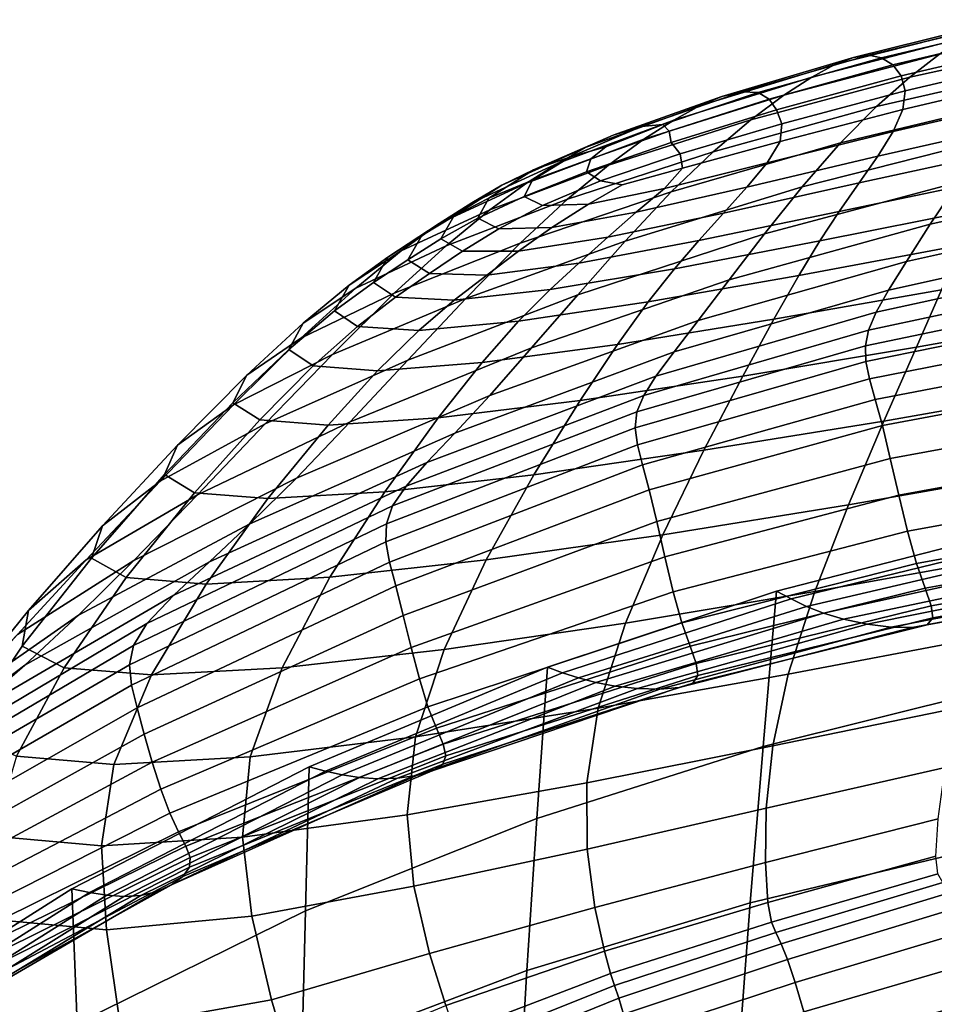
# Model space of a CAD drawing. Units: millimetres. Extents: x -120 to 6136, y -23 to 662.
# Drawn here: x -12 to 45, y 508 to 570 of the extents above; entities that cross this region are included whole.
import ezdxf

# ---------------------------------------------------------------- set-up
doc = ezdxf.new("R2010")
doc.units = ezdxf.units.MM
doc.layers.add('72_MDD_ULTRA_D3_ULTRAK_SIEDZISKO', color=7, linetype='Continuous')

# ---------------------------------------------------------------- blocks, each defined once
blk = doc.blocks.new('72MDD_SAVA_D3_ULTRAF_SIEDZISKO')
for points in [[(0.105629, 0.536635, 0.833811), (0.115114, 0.539036, 0.8345), (0.113858, 0.538349, 0.832453), (0.10418, 0.535847, 0.831746)], [(0.106809, 0.537086, 0.835422), (0.116099, 0.539386, 0.836069), (0.115114, 0.539036, 0.8345), (0.105629, 0.536635, 0.833811)], [(0.106809, 0.537086, 0.835422), (0.107777, 0.53722, 0.836688), (0.116884, 0.539427, 0.837285), (0.116099, 0.539386, 0.836069)], [(0.107777, 0.53722, 0.836688), (0.108591, 0.537057, 0.837714), (0.117539, 0.539189, 0.838274), (0.116884, 0.539427, 0.837285)], [(0.109309, 0.536615, 0.838609), (0.118134, 0.538702, 0.839159), (0.117539, 0.539189, 0.838274), (0.108591, 0.537057, 0.837714)], [(0.121083, 0.538175, 0.826871), (0.11038, 0.535845, 0.826376), (0.112262, 0.537293, 0.829802), (0.12269, 0.539474, 0.830283)], [(0.102405, 0.534702, 0.82912), (0.10418, 0.535847, 0.831746), (0.113858, 0.538349, 0.832453), (0.112262, 0.537293, 0.829802)], [(0.109835, 0.535912, 0.839261), (0.118587, 0.537976, 0.839827), (0.118134, 0.538702, 0.839159), (0.109309, 0.536615, 0.838609)], [(0.121083, 0.538175, 0.826871), (0.119287, 0.536493, 0.82253), (0.108269, 0.53398, 0.822006), (0.11038, 0.535845, 0.826376)], [(0.109835, 0.535912, 0.839261), (0.110076, 0.534965, 0.83956), (0.118815, 0.537021, 0.840161), (0.118587, 0.537976, 0.839827)], [(0.098489, 0.534611, 0.83469), (0.106809, 0.537086, 0.835422), (0.105629, 0.536635, 0.833811), (0.09708, 0.534021, 0.833034)], [(0.098489, 0.534611, 0.83469), (0.099758, 0.534905, 0.836), (0.107777, 0.53722, 0.836688), (0.106809, 0.537086, 0.835422)], [(0.099758, 0.534905, 0.836), (0.100791, 0.534864, 0.837046), (0.108591, 0.537057, 0.837714), (0.107777, 0.53722, 0.836688)], [(0.10032, 0.533145, 0.825738), (0.102405, 0.534702, 0.82912), (0.112262, 0.537293, 0.829802), (0.11038, 0.535845, 0.826376)], [(0.101488, 0.534453, 0.837912), (0.109309, 0.536615, 0.838609), (0.108591, 0.537057, 0.837714), (0.100791, 0.534864, 0.837046)], [(0.110076, 0.534965, 0.83956), (0.109936, 0.53379, 0.839394), (0.118735, 0.535848, 0.840046), (0.118815, 0.537021, 0.840161)], [(0.09708, 0.534021, 0.833034), (0.105629, 0.536635, 0.833811), (0.10418, 0.535847, 0.831746), (0.095459, 0.533124, 0.830955)], [(0.10195, 0.53376, 0.838518), (0.109835, 0.535912, 0.839261), (0.109309, 0.536615, 0.838609), (0.101488, 0.534453, 0.837912)], [(0.119287, 0.536493, 0.82253), (0.117366, 0.534405, 0.817104), (0.105983, 0.531675, 0.81652), (0.108269, 0.53398, 0.822006)], [(0.093554, 0.53191, 0.828376), (0.095459, 0.533124, 0.830955), (0.10418, 0.535847, 0.831746), (0.102405, 0.534702, 0.82912)], [(0.10032, 0.533145, 0.825738), (0.11038, 0.535845, 0.826376), (0.108269, 0.53398, 0.822006), (0.097942, 0.531122, 0.821404)], [(0.10195, 0.53376, 0.838518), (0.102275, 0.532877, 0.838786), (0.110076, 0.534965, 0.83956), (0.109835, 0.535912, 0.839261)], [(0.109322, 0.532404, 0.838654), (0.118265, 0.534466, 0.839366), (0.118735, 0.535848, 0.840046), (0.109936, 0.53379, 0.839394)], [(0.098489, 0.534611, 0.83469), (0.09708, 0.534021, 0.833034), (0.089915, 0.531408, 0.832327), (0.091616, 0.532173, 0.834016)], [(0.091324, 0.530276, 0.825072), (0.093554, 0.53191, 0.828376), (0.102405, 0.534702, 0.82912), (0.10032, 0.533145, 0.825738)], [(0.098489, 0.534611, 0.83469), (0.091616, 0.532173, 0.834016), (0.093403, 0.532712, 0.835337), (0.099758, 0.534905, 0.836)], [(0.099758, 0.534905, 0.836), (0.093403, 0.532712, 0.835337), (0.094755, 0.532852, 0.836348), (0.100791, 0.534864, 0.837046)], [(0.101488, 0.534453, 0.837912), (0.100791, 0.534864, 0.837046), (0.094755, 0.532852, 0.836348), (0.095149, 0.53242, 0.837108)], [(0.102275, 0.532877, 0.838786), (0.102171, 0.531773, 0.838595), (0.109936, 0.53379, 0.839394), (0.110076, 0.534965, 0.83956)], [(0.09708, 0.534021, 0.833034), (0.095459, 0.533124, 0.830955), (0.088143, 0.530399, 0.830236), (0.089915, 0.531408, 0.832327)], [(0.10195, 0.53376, 0.838518), (0.101488, 0.534453, 0.837912), (0.095149, 0.53242, 0.837108), (0.095284, 0.531703, 0.837613)], [(0.097942, 0.531122, 0.821404), (0.108269, 0.53398, 0.822006), (0.105983, 0.531675, 0.81652), (0.095287, 0.528578, 0.815923)], [(0.115383, 0.531888, 0.810436), (0.103579, 0.528904, 0.809747), (0.105983, 0.531675, 0.81652), (0.117366, 0.534405, 0.817104)], [(0.108361, 0.530843, 0.837394), (0.117514, 0.532906, 0.838168), (0.118265, 0.534466, 0.839366), (0.109322, 0.532404, 0.838654)], [(0.10195, 0.53376, 0.838518), (0.095284, 0.531703, 0.837613), (0.095855, 0.530987, 0.837862), (0.102275, 0.532877, 0.838786)], [(0.101349, 0.530419, 0.837826), (0.109322, 0.532404, 0.838654), (0.109936, 0.53379, 0.839394), (0.102171, 0.531773, 0.838595)], [(0.093554, 0.53191, 0.828376), (0.086142, 0.529129, 0.827711), (0.088143, 0.530399, 0.830236), (0.095459, 0.533124, 0.830955)], [(0.091616, 0.532173, 0.834016), (0.086575, 0.529966, 0.833569), (0.08892, 0.530798, 0.83492), (0.093403, 0.532712, 0.835337)], [(0.091324, 0.530276, 0.825072), (0.10032, 0.533145, 0.825738), (0.097942, 0.531122, 0.821404), (0.08873, 0.52812, 0.820816)], [(0.093403, 0.532712, 0.835337), (0.08892, 0.530798, 0.83492), (0.091155, 0.531422, 0.835804), (0.094755, 0.532852, 0.836348)], [(0.095149, 0.53242, 0.837108), (0.094755, 0.532852, 0.836348), (0.091155, 0.531422, 0.835804), (0.090192, 0.530661, 0.836144)], [(0.102275, 0.532877, 0.838786), (0.095855, 0.530987, 0.837862), (0.096002, 0.530084, 0.837692), (0.102171, 0.531773, 0.838595)], [(0.108361, 0.530843, 0.837394), (0.107182, 0.529143, 0.835669), (0.11659, 0.531197, 0.836499), (0.117514, 0.532906, 0.838168)], [(0.091616, 0.532173, 0.834016), (0.089915, 0.531408, 0.832327), (0.084582, 0.529008, 0.831844), (0.086575, 0.529966, 0.833569)], [(0.095284, 0.531703, 0.837613), (0.095149, 0.53242, 0.837108), (0.090192, 0.530661, 0.836144), (0.089931, 0.529844, 0.836535)], [(0.10007, 0.528884, 0.836537), (0.108361, 0.530843, 0.837394), (0.109322, 0.532404, 0.838654), (0.101349, 0.530419, 0.837826)], [(0.089915, 0.531408, 0.832327), (0.088143, 0.530399, 0.830236), (0.082678, 0.527889, 0.829742), (0.084582, 0.529008, 0.831844)], [(0.091324, 0.530276, 0.825072), (0.083812, 0.527441, 0.824496), (0.086142, 0.529129, 0.827711), (0.093554, 0.53191, 0.828376)], [(0.086514, 0.52932, 0.834967), (0.090192, 0.530661, 0.836144), (0.091155, 0.531422, 0.835804), (0.08892, 0.530798, 0.83492)], [(0.095284, 0.531703, 0.837613), (0.089931, 0.529844, 0.836535), (0.09081, 0.529274, 0.836807), (0.095855, 0.530987, 0.837862)], [(0.092372, 0.525459, 0.809099), (0.095287, 0.528578, 0.815923), (0.105983, 0.531675, 0.81652), (0.103579, 0.528904, 0.809747)], [(0.101349, 0.530419, 0.837826), (0.102171, 0.531773, 0.838595), (0.096002, 0.530084, 0.837692), (0.094864, 0.528802, 0.836941)], [(0.113448, 0.529184, 0.803142), (0.10119, 0.525933, 0.802316), (0.103579, 0.528904, 0.809747), (0.115383, 0.531888, 0.810436)], [(0.125982, 0.531866, 0.804024), (0.124508, 0.529348, 0.796893), (0.111671, 0.526535, 0.795837), (0.113448, 0.529184, 0.803142)], [(0.083749, 0.528184, 0.833519), (0.086514, 0.52932, 0.834967), (0.08892, 0.530798, 0.83492), (0.086575, 0.529966, 0.833569)], [(0.08873, 0.52812, 0.820816), (0.097942, 0.531122, 0.821404), (0.095287, 0.528578, 0.815923), (0.085732, 0.525337, 0.815385)], [(0.095855, 0.530987, 0.837862), (0.09081, 0.529274, 0.836807), (0.092182, 0.52902, 0.83691), (0.096002, 0.530084, 0.837692)], [(0.10007, 0.528884, 0.836537), (0.098599, 0.527234, 0.834784), (0.107182, 0.529143, 0.835669), (0.108361, 0.530843, 0.837394)], [(0.107182, 0.529143, 0.835669), (0.105912, 0.527343, 0.833534), (0.115601, 0.52937, 0.834405), (0.11659, 0.531197, 0.836499)], [(0.086142, 0.529129, 0.827711), (0.080601, 0.526569, 0.827263), (0.082678, 0.527889, 0.829742), (0.088143, 0.530399, 0.830236)], [(0.091324, 0.530276, 0.825072), (0.08873, 0.52812, 0.820816), (0.081055, 0.525175, 0.820336), (0.083812, 0.527441, 0.824496)], [(0.085986, 0.528288, 0.835275), (0.089931, 0.529844, 0.836535), (0.090192, 0.530661, 0.836144), (0.086514, 0.52932, 0.834967)], [(0.10007, 0.528884, 0.836537), (0.101349, 0.530419, 0.837826), (0.094864, 0.528802, 0.836941), (0.093074, 0.527294, 0.835662)], [(0.083749, 0.528184, 0.833519), (0.086575, 0.529966, 0.833569), (0.084582, 0.529008, 0.831844), (0.081527, 0.527037, 0.831741)], [(0.085986, 0.528288, 0.835275), (0.087135, 0.527713, 0.835638), (0.09081, 0.529274, 0.836807), (0.089931, 0.529844, 0.836535)], [(0.094864, 0.528802, 0.836941), (0.096002, 0.530084, 0.837692), (0.092182, 0.52902, 0.83691), (0.090061, 0.527812, 0.836159)], [(0.083812, 0.527441, 0.824496), (0.078204, 0.52484, 0.824127), (0.080601, 0.526569, 0.827263), (0.086142, 0.529129, 0.827711)], [(0.081527, 0.527037, 0.831741), (0.084582, 0.529008, 0.831844), (0.082678, 0.527889, 0.829742), (0.079512, 0.525812, 0.829628)], [(0.083047, 0.526916, 0.83377), (0.085986, 0.528288, 0.835275), (0.086514, 0.52932, 0.834967), (0.083749, 0.528184, 0.833519)], [(0.087135, 0.527713, 0.835638), (0.090061, 0.527812, 0.836159), (0.092182, 0.52902, 0.83691), (0.09081, 0.529274, 0.836807)], [(0.089369, 0.522069, 0.80157), (0.092372, 0.525459, 0.809099), (0.103579, 0.528904, 0.809747), (0.10119, 0.525933, 0.802316)], [(0.098599, 0.527234, 0.834784), (0.09704, 0.525501, 0.832631), (0.105912, 0.527343, 0.833534), (0.107182, 0.529143, 0.835669)], [(0.113448, 0.529184, 0.803142), (0.111671, 0.526535, 0.795837), (0.098951, 0.523024, 0.794853), (0.10119, 0.525933, 0.802316)], [(0.104681, 0.525477, 0.831044), (0.114657, 0.527454, 0.831933), (0.115601, 0.52937, 0.834405), (0.105912, 0.527343, 0.833534)], [(0.124508, 0.529348, 0.796893), (0.123264, 0.527088, 0.790361), (0.110163, 0.524183, 0.789138), (0.111671, 0.526535, 0.795837)], [(0.082288, 0.521826, 0.808551), (0.085732, 0.525337, 0.815385), (0.095287, 0.528578, 0.815923), (0.092372, 0.525459, 0.809099)], [(0.083047, 0.526916, 0.83377), (0.084378, 0.526251, 0.834224), (0.087135, 0.527713, 0.835638), (0.085986, 0.528288, 0.835275)], [(0.093074, 0.527294, 0.835662), (0.094864, 0.528802, 0.836941), (0.090061, 0.527812, 0.836159), (0.087726, 0.526331, 0.834861)], [(0.10007, 0.528884, 0.836537), (0.093074, 0.527294, 0.835662), (0.091269, 0.525715, 0.833908), (0.098599, 0.527234, 0.834784)], [(0.077367, 0.52444, 0.827172), (0.079512, 0.525812, 0.829628), (0.082678, 0.527889, 0.829742), (0.080601, 0.526569, 0.827263)], [(0.08873, 0.52812, 0.820816), (0.085732, 0.525337, 0.815385), (0.07777, 0.522175, 0.814976), (0.081055, 0.525175, 0.820336)], [(0.083047, 0.526916, 0.83377), (0.083749, 0.528184, 0.833519), (0.081527, 0.527037, 0.831741), (0.080711, 0.525608, 0.831958)], [(0.084378, 0.526251, 0.834224), (0.087726, 0.526331, 0.834861), (0.090061, 0.527812, 0.836159), (0.087135, 0.527713, 0.835638)], [(0.083812, 0.527441, 0.824496), (0.081055, 0.525175, 0.820336), (0.075338, 0.522491, 0.820055), (0.078204, 0.52484, 0.824127)], [(0.080711, 0.525608, 0.831958), (0.081527, 0.527037, 0.831741), (0.079512, 0.525812, 0.829628), (0.078626, 0.524281, 0.829832)], [(0.093074, 0.527294, 0.835662), (0.087726, 0.526331, 0.834861), (0.085623, 0.524833, 0.833103), (0.091269, 0.525715, 0.833908)], [(0.098599, 0.527234, 0.834784), (0.091269, 0.525715, 0.833908), (0.089451, 0.524077, 0.831752), (0.09704, 0.525501, 0.832631)], [(0.095498, 0.523719, 0.83014), (0.104681, 0.525477, 0.831044), (0.105912, 0.527343, 0.833534), (0.09704, 0.525501, 0.832631)], [(0.103348, 0.52329, 0.827971), (0.113628, 0.525208, 0.828878), (0.114657, 0.527454, 0.831933), (0.104681, 0.525477, 0.831044)], [(0.122347, 0.525316, 0.785031), (0.109035, 0.52237, 0.78366), (0.110163, 0.524183, 0.789138), (0.123264, 0.527088, 0.790361)], [(0.074921, 0.522675, 0.824082), (0.077367, 0.52444, 0.827172), (0.080601, 0.526569, 0.827263), (0.078204, 0.52484, 0.824127)], [(0.083047, 0.526916, 0.83377), (0.080711, 0.525608, 0.831958), (0.08209, 0.524836, 0.832433), (0.084378, 0.526251, 0.834224)], [(0.111671, 0.526535, 0.795837), (0.110163, 0.524183, 0.789138), (0.096997, 0.520442, 0.787987), (0.098951, 0.523024, 0.794853)], [(0.076446, 0.522851, 0.827382), (0.078626, 0.524281, 0.829832), (0.079512, 0.525812, 0.829628), (0.077367, 0.52444, 0.827172)], [(0.084378, 0.526251, 0.834224), (0.08209, 0.524836, 0.832433), (0.085623, 0.524833, 0.833103), (0.087726, 0.526331, 0.834861)], [(0.089369, 0.522069, 0.80157), (0.10119, 0.525933, 0.802316), (0.098951, 0.523024, 0.794853), (0.086456, 0.518713, 0.79397)], [(0.081055, 0.525175, 0.820336), (0.07777, 0.522175, 0.814976), (0.071854, 0.519314, 0.814769), (0.075338, 0.522491, 0.820055)], [(0.082288, 0.521826, 0.808551), (0.073857, 0.518281, 0.808161), (0.07777, 0.522175, 0.814976), (0.085732, 0.525337, 0.815385)], [(0.080711, 0.525608, 0.831958), (0.078626, 0.524281, 0.829832), (0.080001, 0.523407, 0.830294), (0.08209, 0.524836, 0.832433)], [(0.078629, 0.51794, 0.800956), (0.082288, 0.521826, 0.808551), (0.092372, 0.525459, 0.809099), (0.089369, 0.522069, 0.80157)], [(0.091269, 0.525715, 0.833908), (0.085623, 0.524833, 0.833103), (0.083615, 0.523302, 0.830955), (0.089451, 0.524077, 0.831752)], [(0.095498, 0.523719, 0.83014), (0.09704, 0.525501, 0.832631), (0.089451, 0.524077, 0.831752), (0.087622, 0.522396, 0.82927)], [(0.093828, 0.521617, 0.827061), (0.103348, 0.52329, 0.827971), (0.104681, 0.525477, 0.831044), (0.095498, 0.523719, 0.83014)], [(0.103348, 0.52329, 0.827971), (0.101776, 0.520524, 0.824086), (0.112384, 0.52239, 0.825034), (0.113628, 0.525208, 0.828878)], [(0.121725, 0.523909, 0.780449), (0.108251, 0.520963, 0.778955), (0.109035, 0.52237, 0.78366), (0.122347, 0.525316, 0.785031)], [(0.074921, 0.522675, 0.824082), (0.078204, 0.52484, 0.824127), (0.075338, 0.522491, 0.820055), (0.072002, 0.520269, 0.820067)], [(0.08209, 0.524836, 0.832433), (0.080001, 0.523407, 0.830294), (0.083615, 0.523302, 0.830955), (0.085623, 0.524833, 0.833103)], [(0.073992, 0.521046, 0.824314), (0.076446, 0.522851, 0.827382), (0.077367, 0.52444, 0.827172), (0.074921, 0.522675, 0.824082)], [(0.076446, 0.522851, 0.827382), (0.077843, 0.521908, 0.827839), (0.080001, 0.523407, 0.830294), (0.078626, 0.524281, 0.829832)], [(0.087622, 0.522396, 0.82927), (0.089451, 0.524077, 0.831752), (0.083615, 0.523302, 0.830955), (0.081566, 0.52172, 0.828486)], [(0.109035, 0.52237, 0.78366), (0.095463, 0.518452, 0.782344), (0.096997, 0.520442, 0.787987), (0.110163, 0.524183, 0.789138)], [(0.121725, 0.523909, 0.780449), (0.121368, 0.522742, 0.776162), (0.107774, 0.51983, 0.774575), (0.108251, 0.520963, 0.778955)], [(0.123098, 0.52434, 0.825948), (0.112384, 0.52239, 0.825034), (0.110795, 0.51876, 0.820196), (0.121769, 0.520707, 0.821208)], [(0.077843, 0.521908, 0.827839), (0.081566, 0.52172, 0.828486), (0.083615, 0.523302, 0.830955), (0.080001, 0.523407, 0.830294)], [(0.093828, 0.521617, 0.827061), (0.095498, 0.523719, 0.83014), (0.087622, 0.522396, 0.82927), (0.085631, 0.520389, 0.826195)], [(0.093828, 0.521617, 0.827061), (0.091886, 0.518925, 0.823147), (0.101776, 0.520524, 0.824086), (0.103348, 0.52329, 0.827971)], [(0.073992, 0.521046, 0.824314), (0.074921, 0.522675, 0.824082), (0.072002, 0.520269, 0.820067), (0.071089, 0.518598, 0.820331)], [(0.073992, 0.521046, 0.824314), (0.075447, 0.520055, 0.824775), (0.077843, 0.521908, 0.827839), (0.076446, 0.522851, 0.827382)], [(0.086456, 0.518713, 0.79397), (0.098951, 0.523024, 0.794853), (0.096997, 0.520442, 0.787987), (0.083807, 0.515696, 0.786937)], [(0.121368, 0.522742, 0.776162), (0.121243, 0.521691, 0.771715), (0.10757, 0.518836, 0.770069), (0.107774, 0.51983, 0.774575)], [(0.073857, 0.518281, 0.808161), (0.067605, 0.515098, 0.807988), (0.071854, 0.519314, 0.814769), (0.07777, 0.522175, 0.814976)], [(0.072002, 0.520269, 0.820067), (0.075338, 0.522491, 0.820055), (0.071854, 0.519314, 0.814769), (0.068438, 0.516977, 0.814834)], [(0.078629, 0.51794, 0.800956), (0.089369, 0.522069, 0.80157), (0.086456, 0.518713, 0.79397), (0.074982, 0.514033, 0.793241)], [(0.085631, 0.520389, 0.826195), (0.087622, 0.522396, 0.82927), (0.081566, 0.52172, 0.828486), (0.079317, 0.519802, 0.825417)], [(0.108251, 0.520963, 0.778955), (0.094322, 0.516915, 0.777487), (0.095463, 0.518452, 0.782344), (0.109035, 0.52237, 0.78366)], [(0.101776, 0.520524, 0.824086), (0.099826, 0.516923, 0.819161), (0.110795, 0.51876, 0.820196), (0.112384, 0.52239, 0.825034)], [(0.078629, 0.51794, 0.800956), (0.06961, 0.513894, 0.800529), (0.073857, 0.518281, 0.808161), (0.082288, 0.521826, 0.808551)], [(0.075447, 0.520055, 0.824775), (0.079317, 0.519802, 0.825417), (0.081566, 0.52172, 0.828486), (0.077843, 0.521908, 0.827839)], [(0.093828, 0.521617, 0.827061), (0.085631, 0.520389, 0.826195), (0.083326, 0.517777, 0.822259), (0.091886, 0.518925, 0.823147)], [(0.121319, 0.520631, 0.766657), (0.107601, 0.51785, 0.764991), (0.10757, 0.518836, 0.770069), (0.121243, 0.521691, 0.771715)], [(0.073992, 0.521046, 0.824314), (0.071089, 0.518598, 0.820331), (0.072643, 0.517566, 0.820811), (0.075447, 0.520055, 0.824775)], [(0.108251, 0.520963, 0.778955), (0.107774, 0.51983, 0.774575), (0.093549, 0.515696, 0.772977), (0.094322, 0.516915, 0.777487)], [(0.071089, 0.518598, 0.820331), (0.072002, 0.520269, 0.820067), (0.068438, 0.516977, 0.814834), (0.06756, 0.515235, 0.81514)], [(0.085631, 0.520389, 0.826195), (0.079317, 0.519802, 0.825417), (0.076708, 0.517263, 0.821466), (0.083326, 0.517777, 0.822259)], [(0.081597, 0.513323, 0.781107), (0.083807, 0.515696, 0.786937), (0.096997, 0.520442, 0.787987), (0.095463, 0.518452, 0.782344)], [(0.091886, 0.518925, 0.823147), (0.089524, 0.515371, 0.818148), (0.099826, 0.516923, 0.819161), (0.101776, 0.520524, 0.824086)], [(0.121559, 0.519459, 0.760578), (0.107822, 0.516757, 0.758934), (0.107601, 0.51785, 0.764991), (0.121319, 0.520631, 0.766657)], [(0.120004, 0.516049, 0.815337), (0.121769, 0.520707, 0.821208), (0.110795, 0.51876, 0.820196), (0.108732, 0.514075, 0.814158)], [(0.075447, 0.520055, 0.824775), (0.072643, 0.517566, 0.820811), (0.076708, 0.517263, 0.821466), (0.079317, 0.519802, 0.825417)], [(0.107774, 0.51983, 0.774575), (0.10757, 0.518836, 0.770069), (0.09312, 0.514656, 0.768373), (0.093549, 0.515696, 0.772977)], [(0.064058, 0.512553, 0.808091), (0.068438, 0.516977, 0.814834), (0.071854, 0.519314, 0.814769), (0.067605, 0.515098, 0.807988)], [(0.091886, 0.518925, 0.823147), (0.083326, 0.517777, 0.822259), (0.080555, 0.514277, 0.817197), (0.089524, 0.515371, 0.818148)], [(0.121559, 0.519459, 0.760578), (0.12193, 0.518072, 0.753073), (0.108184, 0.515444, 0.751494), (0.107822, 0.516757, 0.758934)], [(0.071089, 0.518598, 0.820331), (0.06756, 0.515235, 0.81514), (0.069261, 0.514158, 0.815656), (0.072643, 0.517566, 0.820811)], [(0.074982, 0.514033, 0.793241), (0.086456, 0.518713, 0.79397), (0.083807, 0.515696, 0.786937), (0.071576, 0.510459, 0.786044)], [(0.079831, 0.511459, 0.776058), (0.081597, 0.513323, 0.781107), (0.095463, 0.518452, 0.782344), (0.094322, 0.516915, 0.777487)], [(0.107601, 0.51785, 0.764991), (0.093008, 0.513658, 0.763239), (0.09312, 0.514656, 0.768373), (0.10757, 0.518836, 0.770069)], [(0.097359, 0.512231, 0.812968), (0.108732, 0.514075, 0.814158), (0.110795, 0.51876, 0.820196), (0.099826, 0.516923, 0.819161)], [(0.06961, 0.513894, 0.800529), (0.062956, 0.51028, 0.800341), (0.067605, 0.515098, 0.807988), (0.073857, 0.518281, 0.808161)], [(0.078629, 0.51794, 0.800956), (0.074982, 0.514033, 0.793241), (0.065323, 0.509417, 0.792717), (0.06961, 0.513894, 0.800529)], [(0.083326, 0.517777, 0.822259), (0.076708, 0.517263, 0.821466), (0.073579, 0.513815, 0.816352), (0.080555, 0.514277, 0.817197)], [(0.107822, 0.516757, 0.758934), (0.093146, 0.512584, 0.757175), (0.093008, 0.513658, 0.763239), (0.107601, 0.51785, 0.764991)], [(0.12193, 0.518072, 0.753073), (0.122396, 0.516368, 0.743734), (0.10864, 0.513797, 0.742265), (0.108184, 0.515444, 0.751494)], [(0.072643, 0.517566, 0.820811), (0.069261, 0.514158, 0.815656), (0.073579, 0.513815, 0.816352), (0.076708, 0.517263, 0.821466)], [(0.06323, 0.510689, 0.808443), (0.06756, 0.515235, 0.81514), (0.068438, 0.516977, 0.814834), (0.064058, 0.512553, 0.808091)], [(0.079831, 0.511459, 0.776058), (0.094322, 0.516915, 0.777487), (0.093549, 0.515696, 0.772977), (0.078516, 0.50997, 0.771368)], [(0.0866, 0.510686, 0.811814), (0.097359, 0.512231, 0.812968), (0.099826, 0.516923, 0.819161), (0.089524, 0.515371, 0.818148)], [(0.107822, 0.516757, 0.758934), (0.108184, 0.515444, 0.751494), (0.093465, 0.511315, 0.749783), (0.093146, 0.512584, 0.757175)], [(0.118042, 0.510802, 0.808764), (0.120004, 0.516049, 0.815337), (0.108732, 0.514075, 0.814158), (0.106494, 0.508773, 0.807367)], [(0.122921, 0.514243, 0.732153), (0.109143, 0.511703, 0.730842), (0.10864, 0.513797, 0.742265), (0.122396, 0.516368, 0.743734)], [(0.06323, 0.510689, 0.808443), (0.065131, 0.509548, 0.809019), (0.069261, 0.514158, 0.815656), (0.06756, 0.515235, 0.81514)], [(0.068641, 0.507572, 0.780008), (0.071576, 0.510459, 0.786044), (0.083807, 0.515696, 0.786937), (0.081597, 0.513323, 0.781107)], [(0.0866, 0.510686, 0.811814), (0.089524, 0.515371, 0.818148), (0.080555, 0.514277, 0.817197), (0.077167, 0.509611, 0.810741)], [(0.078516, 0.50997, 0.771368), (0.093549, 0.515696, 0.772977), (0.09312, 0.514656, 0.768373), (0.077659, 0.508723, 0.766614)], [(0.108184, 0.515444, 0.751494), (0.10864, 0.513797, 0.742265), (0.093898, 0.509731, 0.740665), (0.093465, 0.511315, 0.749783)], [(0.059309, 0.507445, 0.800444), (0.064058, 0.512553, 0.808091), (0.067605, 0.515098, 0.807988), (0.062956, 0.51028, 0.800341)], [(0.077266, 0.507582, 0.761374), (0.077659, 0.508723, 0.766614), (0.09312, 0.514656, 0.768373), (0.093008, 0.513658, 0.763239)], [(0.074982, 0.514033, 0.793241), (0.071576, 0.510459, 0.786044), (0.061288, 0.505249, 0.785364), (0.065323, 0.509417, 0.792717)], [(0.065131, 0.509548, 0.809019), (0.069772, 0.509175, 0.809794), (0.073579, 0.513815, 0.816352), (0.069261, 0.514158, 0.815656)], [(0.077167, 0.509611, 0.810741), (0.080555, 0.514277, 0.817197), (0.073579, 0.513815, 0.816352), (0.069772, 0.509175, 0.809794)], [(0.094758, 0.506879, 0.80597), (0.106494, 0.508773, 0.807367), (0.108732, 0.514075, 0.814158), (0.097359, 0.512231, 0.812968)], [(0.123489, 0.511922, 0.718952), (0.10968, 0.509395, 0.717833), (0.109143, 0.511703, 0.730842), (0.122921, 0.514243, 0.732153)], [(0.06961, 0.513894, 0.800529), (0.065323, 0.509417, 0.792717), (0.058274, 0.505295, 0.792453), (0.062956, 0.51028, 0.800341)], [(0.066086, 0.505172, 0.774719), (0.068641, 0.507572, 0.780008), (0.081597, 0.513323, 0.781107), (0.079831, 0.511459, 0.776058)], [(0.077237, 0.506432, 0.755264), (0.077266, 0.507582, 0.761374), (0.093008, 0.513658, 0.763239), (0.093146, 0.512584, 0.757175)], [(0.109143, 0.511703, 0.730842), (0.094377, 0.507714, 0.729421), (0.093898, 0.509731, 0.740665), (0.10864, 0.513797, 0.742265)], [(0.058613, 0.505405, 0.80082), (0.06323, 0.510689, 0.808443), (0.064058, 0.512553, 0.808091), (0.059309, 0.507445, 0.800444)], [(0.077237, 0.506432, 0.755264), (0.093146, 0.512584, 0.757175), (0.093465, 0.511315, 0.749783), (0.07747, 0.505159, 0.747898)], [(0.083577, 0.505296, 0.804626), (0.094758, 0.506879, 0.80597), (0.097359, 0.512231, 0.812968), (0.0866, 0.510686, 0.811814)], [(0.066086, 0.505172, 0.774719), (0.079831, 0.511459, 0.776058), (0.078516, 0.50997, 0.771368), (0.063823, 0.503058, 0.769762)], [(0.10968, 0.509395, 0.717833), (0.094887, 0.50549, 0.716643), (0.094377, 0.507714, 0.729421), (0.109143, 0.511703, 0.730842)], [(0.123489, 0.511922, 0.718952), (0.12408, 0.509631, 0.704751), (0.110235, 0.507106, 0.703847), (0.10968, 0.509395, 0.717833)], [(0.07747, 0.505159, 0.747898), (0.093465, 0.511315, 0.749783), (0.093898, 0.509731, 0.740665), (0.077867, 0.503647, 0.738891)], [(0.059309, 0.507445, 0.800444), (0.062956, 0.51028, 0.800341), (0.058274, 0.505295, 0.792453), (0.054632, 0.502101, 0.792499)], [(0.068641, 0.507572, 0.780008), (0.0578, 0.501792, 0.779107), (0.061288, 0.505249, 0.785364), (0.071576, 0.510459, 0.786044)], [(0.058613, 0.505405, 0.80082), (0.060816, 0.504173, 0.801449), (0.065131, 0.509548, 0.809019), (0.06323, 0.510689, 0.808443)], [(0.083577, 0.505296, 0.804626), (0.0866, 0.510686, 0.811814), (0.077167, 0.509611, 0.810741), (0.073697, 0.5042, 0.803388)], [(0.118042, 0.510802, 0.808764), (0.106494, 0.508773, 0.807367), (0.10438, 0.503289, 0.80027), (0.116119, 0.505405, 0.801917)], [(0.063823, 0.503058, 0.769762), (0.078516, 0.50997, 0.771368), (0.077659, 0.508723, 0.766614), (0.062125, 0.501278, 0.764773)], [(0.073697, 0.5042, 0.803388), (0.077167, 0.509611, 0.810741), (0.069772, 0.509175, 0.809794), (0.065862, 0.503767, 0.802312)], [(0.078324, 0.501782, 0.727858), (0.077867, 0.503647, 0.738891), (0.093898, 0.509731, 0.740665), (0.094377, 0.507714, 0.729421)], [(0.12408, 0.509631, 0.704751), (0.124679, 0.507595, 0.690171), (0.110795, 0.505068, 0.689494), (0.110235, 0.507106, 0.703847)], [(0.065323, 0.509417, 0.792717), (0.061288, 0.505249, 0.785364), (0.053926, 0.50058, 0.784951), (0.058274, 0.505295, 0.792453)], [(0.060816, 0.504173, 0.801449), (0.065862, 0.503767, 0.802312), (0.069772, 0.509175, 0.809794), (0.065131, 0.509548, 0.809019)], [(0.10968, 0.509395, 0.717833), (0.110235, 0.507106, 0.703847), (0.095417, 0.503284, 0.70292), (0.094887, 0.50549, 0.716643)], [(0.061269, 0.49988, 0.759385), (0.062125, 0.501278, 0.764773), (0.077659, 0.508723, 0.766614), (0.077266, 0.507582, 0.761374)], [(0.094758, 0.506879, 0.80597), (0.092401, 0.501299, 0.798629), (0.10438, 0.503289, 0.80027), (0.106494, 0.508773, 0.807367)], [(0.078828, 0.499757, 0.715362), (0.078324, 0.501782, 0.727858), (0.094377, 0.507714, 0.729421), (0.094887, 0.50549, 0.716643)], [(0.058613, 0.505405, 0.80082), (0.059309, 0.507445, 0.800444), (0.054632, 0.502101, 0.792499), (0.054224, 0.499828, 0.792849)], [(0.066086, 0.505172, 0.774719), (0.054397, 0.498634, 0.773519), (0.0578, 0.501792, 0.779107), (0.068641, 0.507572, 0.780008)], [(0.061021, 0.498648, 0.753213), (0.061269, 0.49988, 0.759385), (0.077266, 0.507582, 0.761374), (0.077237, 0.506432, 0.755264)], [(0.110235, 0.507106, 0.703847), (0.110795, 0.505068, 0.689494), (0.095952, 0.501321, 0.688842), (0.095417, 0.503284, 0.70292)], [(0.125267, 0.506038, 0.675833), (0.111344, 0.503515, 0.675381), (0.110795, 0.505068, 0.689494), (0.124679, 0.507595, 0.690171)], [(0.083577, 0.505296, 0.804626), (0.080922, 0.499627, 0.797063), (0.092401, 0.501299, 0.798629), (0.094758, 0.506879, 0.80597)], [(0.115065, 0.49697, 0.491741), (0.101096, 0.493498, 0.491892), (0.101955, 0.503315, 0.509454), (0.115912, 0.506896, 0.509571)], [(0.116809, 0.506236, 0.520298), (0.115912, 0.506896, 0.509571), (0.101955, 0.503315, 0.509454), (0.102865, 0.502825, 0.520287)], [(0.061021, 0.498648, 0.753213), (0.077237, 0.506432, 0.755264), (0.07747, 0.505159, 0.747898), (0.06115, 0.497366, 0.745872)], [(0.117766, 0.505598, 0.531624), (0.116809, 0.506236, 0.520298), (0.102865, 0.502825, 0.520287), (0.103834, 0.502353, 0.53171)], [(0.125693, 0.504913, 0.661282), (0.111738, 0.502389, 0.661041), (0.111344, 0.503515, 0.675381), (0.125267, 0.506038, 0.675833)], [(0.0578, 0.501792, 0.779107), (0.050278, 0.496571, 0.778463), (0.053926, 0.50058, 0.784951), (0.061288, 0.505249, 0.785364)], [(0.054632, 0.502101, 0.792499), (0.058274, 0.505295, 0.792453), (0.053926, 0.50058, 0.784951), (0.050474, 0.49697, 0.784861)], [(0.058613, 0.505405, 0.80082), (0.054224, 0.499828, 0.792849), (0.056878, 0.498469, 0.793494), (0.060816, 0.504173, 0.801449)], [(0.083577, 0.505296, 0.804626), (0.073697, 0.5042, 0.803388), (0.070683, 0.498469, 0.795639), (0.080922, 0.499627, 0.797063)], [(0.078828, 0.499757, 0.715362), (0.094887, 0.50549, 0.716643), (0.095417, 0.503284, 0.70292), (0.079358, 0.497763, 0.701965)], [(0.116119, 0.505405, 0.801917), (0.10438, 0.503289, 0.80027), (0.102688, 0.49806, 0.793314), (0.114472, 0.500296, 0.795225)], [(0.117766, 0.505598, 0.531624), (0.103834, 0.502353, 0.53171), (0.104919, 0.501917, 0.544314), (0.118846, 0.505005, 0.544146)], [(0.066086, 0.505172, 0.774719), (0.063823, 0.503058, 0.769762), (0.050617, 0.495365, 0.768173), (0.054397, 0.498634, 0.773519)], [(0.06115, 0.497366, 0.745872), (0.07747, 0.505159, 0.747898), (0.077867, 0.503647, 0.738891), (0.061509, 0.495939, 0.736991)], [(0.111344, 0.503515, 0.675381), (0.096478, 0.499828, 0.675), (0.095952, 0.501321, 0.688842), (0.110795, 0.505068, 0.689494)], [(0.118846, 0.505005, 0.544146), (0.104919, 0.501917, 0.544314), (0.106178, 0.501535, 0.558688), (0.120108, 0.504479, 0.558462)], [(0.125693, 0.504913, 0.661282), (0.125809, 0.50417, 0.646061), (0.11183, 0.501634, 0.646007), (0.111738, 0.502389, 0.661041)], [(0.060816, 0.504173, 0.801449), (0.056878, 0.498469, 0.793494), (0.062421, 0.498018, 0.794426), (0.065862, 0.503767, 0.802312)], [(0.073697, 0.5042, 0.803388), (0.065862, 0.503767, 0.802312), (0.062421, 0.498018, 0.794426), (0.070683, 0.498469, 0.795639)], [(0.121616, 0.504043, 0.57517), (0.120108, 0.504479, 0.558462), (0.106178, 0.501535, 0.558688), (0.10767, 0.501225, 0.575422)], [(0.123153, 0.503746, 0.593277), (0.121616, 0.504043, 0.57517), (0.10767, 0.501225, 0.575422), (0.109188, 0.501034, 0.593519)], [(0.125809, 0.50417, 0.646061), (0.125464, 0.503761, 0.629715), (0.111475, 0.501193, 0.629809), (0.11183, 0.501634, 0.646007)], [(0.061952, 0.494269, 0.726198), (0.061509, 0.495939, 0.736991), (0.077867, 0.503647, 0.738891), (0.078324, 0.501782, 0.727858)], [(0.111738, 0.502389, 0.661041), (0.096861, 0.498738, 0.660913), (0.096478, 0.499828, 0.675), (0.111344, 0.503515, 0.675381)], [(0.123153, 0.503746, 0.593277), (0.109188, 0.501034, 0.593519), (0.110525, 0.501008, 0.611981), (0.124508, 0.503635, 0.61179)], [(0.124508, 0.503635, 0.61179), (0.110525, 0.501008, 0.611981), (0.111475, 0.501193, 0.629809), (0.125464, 0.503761, 0.629715)], [(0.063823, 0.503058, 0.769762), (0.062125, 0.501278, 0.764773), (0.047455, 0.492564, 0.762832), (0.050617, 0.495365, 0.768173)], [(0.079358, 0.497763, 0.701965), (0.095417, 0.503284, 0.70292), (0.095952, 0.501321, 0.688842), (0.079901, 0.495995, 0.688228)], [(0.101096, 0.493498, 0.491892), (0.086786, 0.48894, 0.492252), (0.087461, 0.4985, 0.509313), (0.101955, 0.503315, 0.509454)], [(0.102865, 0.502825, 0.520287), (0.101955, 0.503315, 0.509454), (0.087461, 0.4985, 0.509313), (0.088418, 0.498155, 0.520331)], [(0.103834, 0.502353, 0.53171), (0.102865, 0.502825, 0.520287), (0.088418, 0.498155, 0.520331), (0.08942, 0.49783, 0.531924)], [(0.092401, 0.501299, 0.798629), (0.090671, 0.495922, 0.79141), (0.102688, 0.49806, 0.793314), (0.10438, 0.503289, 0.80027)], [(0.103834, 0.502353, 0.53171), (0.08942, 0.49783, 0.531924), (0.090513, 0.497543, 0.544668), (0.104919, 0.501917, 0.544314)], [(0.111738, 0.502389, 0.661041), (0.11183, 0.501634, 0.646007), (0.096965, 0.497985, 0.646102), (0.096861, 0.498738, 0.660913)], [(0.054397, 0.498634, 0.773519), (0.046512, 0.492656, 0.772591), (0.050278, 0.496571, 0.778463), (0.0578, 0.501792, 0.779107)], [(0.054224, 0.499828, 0.792849), (0.054632, 0.502101, 0.792499), (0.050474, 0.49697, 0.784861), (0.050577, 0.494405, 0.785106)], [(0.062457, 0.492503, 0.714022), (0.061952, 0.494269, 0.726198), (0.078324, 0.501782, 0.727858), (0.078828, 0.499757, 0.715362)], [(0.104919, 0.501917, 0.544314), (0.090513, 0.497543, 0.544668), (0.091743, 0.497315, 0.55914), (0.106178, 0.501535, 0.558688)], [(0.10767, 0.501225, 0.575422), (0.106178, 0.501535, 0.558688), (0.091743, 0.497315, 0.55914), (0.093155, 0.497166, 0.575915)], [(0.11183, 0.501634, 0.646007), (0.111475, 0.501193, 0.629809), (0.096654, 0.497504, 0.630086), (0.096965, 0.497985, 0.646102)], [(0.061269, 0.49988, 0.759385), (0.045907, 0.490814, 0.757258), (0.047455, 0.492564, 0.762832), (0.062125, 0.501278, 0.764773)], [(0.080922, 0.499627, 0.797063), (0.079101, 0.494107, 0.789604), (0.090671, 0.495922, 0.79141), (0.092401, 0.501299, 0.798629)], [(0.080438, 0.494645, 0.674716), (0.079901, 0.495995, 0.688228), (0.095952, 0.501321, 0.688842), (0.096478, 0.499828, 0.675)], [(0.109188, 0.501034, 0.593519), (0.10767, 0.501225, 0.575422), (0.093155, 0.497166, 0.575915), (0.094566, 0.497126, 0.593995)], [(0.109188, 0.501034, 0.593519), (0.094566, 0.497126, 0.593995), (0.095793, 0.497228, 0.612385), (0.110525, 0.501008, 0.611981)], [(0.110525, 0.501008, 0.611981), (0.095793, 0.497228, 0.612385), (0.096654, 0.497504, 0.630086), (0.111475, 0.501193, 0.629809)], [(0.11334, 0.495912, 0.789118), (0.114472, 0.500296, 0.795225), (0.102688, 0.49806, 0.793314), (0.101719, 0.493523, 0.786946)], [(0.061021, 0.498648, 0.753213), (0.045423, 0.48958, 0.751034), (0.045907, 0.490814, 0.757258), (0.061269, 0.49988, 0.759385)], [(0.054224, 0.499828, 0.792849), (0.050577, 0.494405, 0.785106), (0.053879, 0.492871, 0.785701), (0.056878, 0.498469, 0.793494)], [(0.062457, 0.492503, 0.714022), (0.078828, 0.499757, 0.715362), (0.079358, 0.497763, 0.701965), (0.063002, 0.490787, 0.700995)], [(0.080922, 0.499627, 0.797063), (0.070683, 0.498469, 0.795639), (0.068659, 0.492842, 0.787989), (0.079101, 0.494107, 0.789604)], [(0.080851, 0.49364, 0.660936), (0.080438, 0.494645, 0.674716), (0.096478, 0.499828, 0.675), (0.096861, 0.498738, 0.660913)], [(0.054397, 0.498634, 0.773519), (0.050617, 0.495365, 0.768173), (0.041808, 0.488225, 0.766938), (0.046512, 0.492656, 0.772591)], [(0.061021, 0.498648, 0.753213), (0.06115, 0.497366, 0.745872), (0.045453, 0.488328, 0.74374), (0.045423, 0.48958, 0.751034)], [(0.056878, 0.498469, 0.793494), (0.053879, 0.492871, 0.785701), (0.060025, 0.492354, 0.786658), (0.062421, 0.498018, 0.794426)], [(0.070683, 0.498469, 0.795639), (0.062421, 0.498018, 0.794426), (0.060025, 0.492354, 0.786658), (0.068659, 0.492842, 0.787989)], [(0.072145, 0.48309, 0.492902), (0.072393, 0.492207, 0.509155), (0.087461, 0.4985, 0.509313), (0.086786, 0.48894, 0.492252)], [(0.073421, 0.491935, 0.520458), (0.088418, 0.498155, 0.520331), (0.087461, 0.4985, 0.509313), (0.072393, 0.492207, 0.509155)], [(0.080851, 0.49364, 0.660936), (0.096861, 0.498738, 0.660913), (0.096965, 0.497985, 0.646102), (0.081023, 0.492904, 0.646396)], [(0.063002, 0.490787, 0.700995), (0.079358, 0.497763, 0.701965), (0.079901, 0.495995, 0.688228), (0.063565, 0.489271, 0.687645)], [(0.074471, 0.491695, 0.532315), (0.08942, 0.49783, 0.531924), (0.088418, 0.498155, 0.520331), (0.073421, 0.491935, 0.520458)], [(0.074471, 0.491695, 0.532315), (0.075565, 0.491518, 0.545277), (0.090513, 0.497543, 0.544668), (0.08942, 0.49783, 0.531924)], [(0.081023, 0.492904, 0.646396), (0.096965, 0.497985, 0.646102), (0.096654, 0.497504, 0.630086), (0.080835, 0.492364, 0.630605)], [(0.089949, 0.49118, 0.784775), (0.101719, 0.493523, 0.786946), (0.102688, 0.49806, 0.793314), (0.090671, 0.495922, 0.79141)], [(0.06115, 0.497366, 0.745872), (0.061509, 0.495939, 0.736991), (0.045789, 0.487, 0.735012), (0.045453, 0.488328, 0.74374)], [(0.075565, 0.491518, 0.545277), (0.076725, 0.491436, 0.559897), (0.091743, 0.497315, 0.55914), (0.090513, 0.497543, 0.544668)], [(0.077974, 0.491481, 0.576728), (0.093155, 0.497166, 0.575915), (0.091743, 0.497315, 0.55914), (0.076725, 0.491436, 0.559897)], [(0.079169, 0.491652, 0.594783), (0.094566, 0.497126, 0.593995), (0.093155, 0.497166, 0.575915), (0.077974, 0.491481, 0.576728)], [(0.079169, 0.491652, 0.594783), (0.080171, 0.491946, 0.613071), (0.095793, 0.497228, 0.612385), (0.094566, 0.497126, 0.593995)], [(0.080171, 0.491946, 0.613071), (0.080835, 0.492364, 0.630605), (0.096654, 0.497504, 0.630086), (0.095793, 0.497228, 0.612385)], [(0.114248, 0.486929, 0.474646), (0.100274, 0.48359, 0.475086), (0.101096, 0.493498, 0.491892), (0.115065, 0.49697, 0.491741)], [(0.061952, 0.494269, 0.726198), (0.046226, 0.485536, 0.724485), (0.045789, 0.487, 0.735012), (0.061509, 0.495939, 0.736991)], [(0.064125, 0.488099, 0.674503), (0.063565, 0.489271, 0.687645), (0.079901, 0.495995, 0.688228), (0.080438, 0.494645, 0.674716)], [(0.07858, 0.489161, 0.78273), (0.089949, 0.49118, 0.784775), (0.090671, 0.495922, 0.79141), (0.079101, 0.494107, 0.789604)], [(0.11261, 0.492151, 0.783455), (0.11334, 0.495912, 0.789118), (0.101719, 0.493523, 0.786946), (0.101294, 0.489585, 0.781037)], [(0.064584, 0.487192, 0.661067), (0.064125, 0.488099, 0.674503), (0.080438, 0.494645, 0.674716), (0.080851, 0.49364, 0.660936)], [(0.062457, 0.492503, 0.714022), (0.046735, 0.484036, 0.712657), (0.046226, 0.485536, 0.724485), (0.061952, 0.494269, 0.726198)], [(0.07858, 0.489161, 0.78273), (0.079101, 0.494107, 0.789604), (0.068659, 0.492842, 0.787989), (0.068162, 0.487742, 0.780939)], [(0.064584, 0.487192, 0.661067), (0.080851, 0.49364, 0.660936), (0.081023, 0.492904, 0.646396), (0.064848, 0.48647, 0.646835)], [(0.100274, 0.48359, 0.475086), (0.086146, 0.479308, 0.475952), (0.086786, 0.48894, 0.492252), (0.101096, 0.493498, 0.491892)], [(0.089967, 0.487, 0.778608), (0.101294, 0.489585, 0.781037), (0.101719, 0.493523, 0.786946), (0.089949, 0.49118, 0.784775)], [(0.052382, 0.487815, 0.77862), (0.059246, 0.487201, 0.779526), (0.060025, 0.492354, 0.786658), (0.053879, 0.492871, 0.785701)], [(0.068162, 0.487742, 0.780939), (0.068659, 0.492842, 0.787989), (0.060025, 0.492354, 0.786658), (0.059246, 0.487201, 0.779526)], [(0.064848, 0.48647, 0.646835), (0.081023, 0.492904, 0.646396), (0.080835, 0.492364, 0.630605), (0.064819, 0.485852, 0.631305)], [(0.062457, 0.492503, 0.714022), (0.063002, 0.490787, 0.700995), (0.047291, 0.4826, 0.700024), (0.046735, 0.484036, 0.712657)], [(0.058485, 0.484262, 0.520655), (0.073421, 0.491935, 0.520458), (0.072393, 0.492207, 0.509155), (0.057383, 0.484494, 0.508979)], [(0.057717, 0.475973, 0.493739), (0.057383, 0.484494, 0.508979), (0.072393, 0.492207, 0.509155), (0.072145, 0.48309, 0.492902)], [(0.064402, 0.485259, 0.613974), (0.064819, 0.485852, 0.631305), (0.080835, 0.492364, 0.630605), (0.080171, 0.491946, 0.613071)], [(0.11261, 0.492151, 0.783455), (0.101294, 0.489585, 0.781037), (0.101239, 0.486154, 0.775457), (0.112174, 0.488911, 0.778097)], [(0.059581, 0.484079, 0.532853), (0.074471, 0.491695, 0.532315), (0.073421, 0.491935, 0.520458), (0.058485, 0.484262, 0.520655)], [(0.059581, 0.484079, 0.532853), (0.060664, 0.483995, 0.546095), (0.075565, 0.491518, 0.545277), (0.074471, 0.491695, 0.532315)], [(0.060664, 0.483995, 0.546095), (0.061728, 0.484058, 0.560904), (0.076725, 0.491436, 0.559897), (0.075565, 0.491518, 0.545277)], [(0.063687, 0.484733, 0.595816), (0.079169, 0.491652, 0.594783), (0.077974, 0.491481, 0.576728), (0.062766, 0.484319, 0.577802)], [(0.063687, 0.484733, 0.595816), (0.064402, 0.485259, 0.613974), (0.080171, 0.491946, 0.613071), (0.079169, 0.491652, 0.594783)], [(0.062766, 0.484319, 0.577802), (0.077974, 0.491481, 0.576728), (0.076725, 0.491436, 0.559897), (0.061728, 0.484058, 0.560904)], [(0.078997, 0.484642, 0.776298), (0.089967, 0.487, 0.778608), (0.089949, 0.49118, 0.784775), (0.07858, 0.489161, 0.78273)], [(0.063002, 0.490787, 0.700995), (0.063565, 0.489271, 0.687645), (0.047868, 0.481328, 0.687085), (0.047291, 0.4826, 0.700024)], [(0.064125, 0.488099, 0.674503), (0.04844, 0.480319, 0.674336), (0.047868, 0.481328, 0.687085), (0.063565, 0.489271, 0.687645)], [(0.078997, 0.484642, 0.776298), (0.07858, 0.489161, 0.78273), (0.068162, 0.487742, 0.780939), (0.068753, 0.482752, 0.774237)], [(0.089967, 0.487, 0.778608), (0.090459, 0.483309, 0.772793), (0.101239, 0.486154, 0.775457), (0.101294, 0.489585, 0.781037)], [(0.071923, 0.473914, 0.47739), (0.072145, 0.48309, 0.492902), (0.086786, 0.48894, 0.492252), (0.086146, 0.479308, 0.475952)], [(0.112174, 0.488911, 0.778097), (0.101239, 0.486154, 0.775457), (0.101399, 0.483619, 0.770185), (0.112024, 0.486551, 0.772942)], [(0.064584, 0.487192, 0.661067), (0.048934, 0.479491, 0.661267), (0.04844, 0.480319, 0.674336), (0.064125, 0.488099, 0.674503)], [(0.051749, 0.482612, 0.772022), (0.059562, 0.48189, 0.772715), (0.059246, 0.487201, 0.779526), (0.052382, 0.487815, 0.77862)], [(0.064584, 0.487192, 0.661067), (0.064848, 0.48647, 0.646835), (0.049279, 0.478761, 0.647368), (0.048934, 0.479491, 0.661267)], [(0.068753, 0.482752, 0.774237), (0.068162, 0.487742, 0.780939), (0.059246, 0.487201, 0.779526), (0.059562, 0.48189, 0.772715)], [(0.078997, 0.484642, 0.776298), (0.079991, 0.480401, 0.770165), (0.090459, 0.483309, 0.772793), (0.089967, 0.487, 0.778608)], [(0.114248, 0.486929, 0.474646), (0.113495, 0.476658, 0.459021), (0.099523, 0.473501, 0.459794), (0.100274, 0.48359, 0.475086)], [(0.112155, 0.485433, 0.767889), (0.112024, 0.486551, 0.772942), (0.101399, 0.483619, 0.770185), (0.10162, 0.482366, 0.765197)], [(0.064848, 0.48647, 0.646835), (0.064819, 0.485852, 0.631305), (0.049402, 0.478045, 0.632126), (0.049279, 0.478761, 0.647368)], [(0.090459, 0.483309, 0.772793), (0.091069, 0.48054, 0.76739), (0.101399, 0.483619, 0.770185), (0.101239, 0.486154, 0.775457)], [(0.064402, 0.485259, 0.613974), (0.049233, 0.477261, 0.615031), (0.049402, 0.478045, 0.632126), (0.064819, 0.485852, 0.631305)], [(0.112469, 0.484885, 0.762119), (0.112155, 0.485433, 0.767889), (0.10162, 0.482366, 0.765197), (0.101899, 0.481718, 0.759594)], [(0.063687, 0.484733, 0.595816), (0.062766, 0.484319, 0.577802), (0.048169, 0.475826, 0.579073), (0.048808, 0.476494, 0.59703)], [(0.063687, 0.484733, 0.595816), (0.048808, 0.476494, 0.59703), (0.049233, 0.477261, 0.615031), (0.064402, 0.485259, 0.613974)], [(0.112469, 0.484885, 0.762119), (0.101899, 0.481718, 0.759594), (0.10223, 0.480999, 0.752478), (0.112872, 0.484238, 0.754811)], [(0.058485, 0.484262, 0.520655), (0.057383, 0.484494, 0.508979), (0.043065, 0.475421, 0.508788), (0.044222, 0.475234, 0.520906)], [(0.057717, 0.475973, 0.493739), (0.044047, 0.467613, 0.49466), (0.043065, 0.475421, 0.508788), (0.057383, 0.484494, 0.508979)], [(0.059581, 0.484079, 0.532853), (0.058485, 0.484262, 0.520655), (0.044222, 0.475234, 0.520906), (0.045346, 0.475113, 0.533509)], [(0.059581, 0.484079, 0.532853), (0.045346, 0.475113, 0.533509), (0.046401, 0.475127, 0.547081), (0.060664, 0.483995, 0.546095)], [(0.060664, 0.483995, 0.546095), (0.046401, 0.475127, 0.547081), (0.047353, 0.475342, 0.562107), (0.061728, 0.484058, 0.560904)], [(0.062766, 0.484319, 0.577802), (0.061728, 0.484058, 0.560904), (0.047353, 0.475342, 0.562107), (0.048169, 0.475826, 0.579073)], [(0.078997, 0.484642, 0.776298), (0.068753, 0.482752, 0.774237), (0.069993, 0.477453, 0.767637), (0.079991, 0.480401, 0.770165)], [(0.112872, 0.484238, 0.754811), (0.10223, 0.480999, 0.752478), (0.102631, 0.480012, 0.743055), (0.113369, 0.483284, 0.745186)], [(0.100274, 0.48359, 0.475086), (0.099523, 0.473501, 0.459794), (0.085575, 0.469534, 0.461174), (0.086146, 0.479308, 0.475952)], [(0.091443, 0.479125, 0.762459), (0.10162, 0.482366, 0.765197), (0.101399, 0.483619, 0.770185), (0.091069, 0.48054, 0.76739)], [(0.058067, 0.467401, 0.479198), (0.057717, 0.475973, 0.493739), (0.072145, 0.48309, 0.492902), (0.071923, 0.473914, 0.47739)], [(0.079991, 0.480401, 0.770165), (0.081039, 0.477095, 0.764535), (0.091069, 0.48054, 0.76739), (0.090459, 0.483309, 0.772793)], [(0.11397, 0.481815, 0.732461), (0.113369, 0.483284, 0.745186), (0.102631, 0.480012, 0.743055), (0.10312, 0.478558, 0.730532)], [(0.051749, 0.482612, 0.772022), (0.051344, 0.476576, 0.765677), (0.060449, 0.475751, 0.765907), (0.059562, 0.48189, 0.772715)], [(0.068753, 0.482752, 0.774237), (0.059562, 0.48189, 0.772715), (0.060449, 0.475751, 0.765907), (0.069993, 0.477453, 0.767637)], [(0.091702, 0.478368, 0.757022), (0.101899, 0.481718, 0.759594), (0.10162, 0.482366, 0.765197), (0.091443, 0.479125, 0.762459)], [(0.091702, 0.478368, 0.757022), (0.091968, 0.477573, 0.750098), (0.10223, 0.480999, 0.752478), (0.101899, 0.481718, 0.759594)], [(0.114649, 0.479897, 0.717452), (0.11397, 0.481815, 0.732461), (0.10312, 0.478558, 0.730532), (0.103676, 0.476693, 0.715732)], [(0.091968, 0.477573, 0.750098), (0.092274, 0.47655, 0.740885), (0.102631, 0.480012, 0.743055), (0.10223, 0.480999, 0.752478)], [(0.079991, 0.480401, 0.770165), (0.069993, 0.477453, 0.767637), (0.071314, 0.473062, 0.761599), (0.081039, 0.477095, 0.764535)], [(0.08162, 0.475378, 0.759611), (0.091443, 0.479125, 0.762459), (0.091069, 0.48054, 0.76739), (0.081039, 0.477095, 0.764535)], [(0.092653, 0.475108, 0.728578), (0.10312, 0.478558, 0.730532), (0.102631, 0.480012, 0.743055), (0.092274, 0.47655, 0.740885)], [(0.114649, 0.479897, 0.717452), (0.103676, 0.476693, 0.715732), (0.104272, 0.474473, 0.699476), (0.115377, 0.477595, 0.70097)], [(0.071923, 0.473914, 0.47739), (0.086146, 0.479308, 0.475952), (0.085575, 0.469534, 0.461174), (0.071756, 0.464619, 0.463358)], [(0.081927, 0.474468, 0.754317), (0.091702, 0.478368, 0.757022), (0.091443, 0.479125, 0.762459), (0.08162, 0.475378, 0.759611)], [(0.093087, 0.473285, 0.714006), (0.103676, 0.476693, 0.715732), (0.10312, 0.478558, 0.730532), (0.092653, 0.475108, 0.728578)], [(0.081927, 0.474468, 0.754317), (0.082153, 0.473579, 0.747579), (0.091968, 0.477573, 0.750098), (0.091702, 0.478368, 0.757022)], [(0.069993, 0.477453, 0.767637), (0.060449, 0.475751, 0.765907), (0.060468, 0.467895, 0.758375), (0.071314, 0.473062, 0.761599)], [(0.082153, 0.473579, 0.747579), (0.082372, 0.472516, 0.73859), (0.092274, 0.47655, 0.740885), (0.091968, 0.477573, 0.750098)], [(0.115377, 0.477595, 0.70097), (0.104272, 0.474473, 0.699476), (0.104887, 0.471954, 0.682585), (0.116127, 0.474976, 0.683829)]]:
    blk.add_3dface(points)

msp = doc.modelspace()

# ---------------------------------------------------------------- block references
at = {"layer": '72_MDD_ULTRA_D3_ULTRAK_SIEDZISKO', "color": 0, "xscale": 1000, "yscale": 1000, "zscale": 1000}
msp.add_blockref('72MDD_SAVA_D3_ULTRAF_SIEDZISKO', (-66.508, 30.568, 143.532), dxfattribs=at)

doc.saveas('drawing.dxf')
